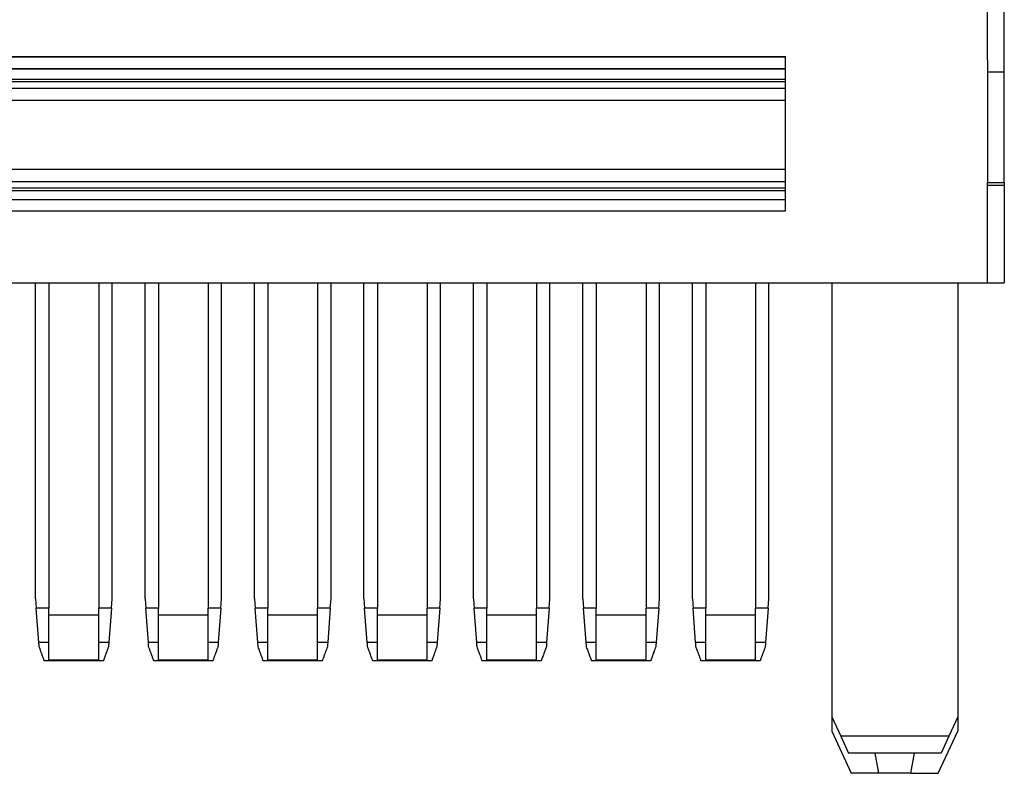
# Model space of a CAD drawing. Units: millimetres. Extents: x -458 to -38, y -314 to -17.
# Drawn here: x -175 to -138, y -138 to -110 of the extents above; entities that cross this region are included whole.
import ezdxf

# ---------------------------------------------------------------- set-up
doc = ezdxf.new("R2010")
doc.units = ezdxf.units.MM

# ---------------------------------------------------------------- blocks, each defined once
blk = doc.blocks.new('3069487_FTPR_2_A14-select__4', base_point=(-423.35, -275.52))
at = {"color": 7, "linetype": 'Continuous'}
for p, q in [((-276.65, -223.336), (-276.65, -95.384)), ((-277.9, -222.421), (-277.9, -211.656)), ((-407.05, -222.161), (-292.95, -222.161)), ((-407.05, -222.198), (-292.95, -222.198)), ((-292.95, -222.198), (-292.95, -222.161)), ((-292.95, -223.047), (-292.95, -222.198)), ((-277.9, -222.421), (-277.9, -223.336)), ((-407.05, -223.047), (-292.95, -223.047)), ((-407.05, -223.092), (-292.95, -223.092)), ((-292.95, -223.092), (-292.95, -223.047)), ((-292.95, -223.843), (-292.95, -223.092)), ((-276.65, -223.336), (-277.9, -223.336)), ((-277.9, -223.336), (-277.9, -231.544)), ((-276.65, -231.544), (-276.65, -223.336)), ((-292.95, -224.023), (-292.95, -223.843)), ((-292.95, -224.507), (-292.95, -224.023)), ((-292.95, -225.447), (-292.95, -224.507)), ((-292.95, -225.447), (-407.05, -225.447)), ((-292.95, -230.577), (-292.95, -225.447)), ((-292.95, -230.577), (-407.05, -230.577)), ((-292.95, -231.46), (-292.95, -230.577)), ((-292.95, -231.95), (-292.95, -231.46)), ((-277.9, -239.02), (-277.9, -231.544)), ((-277.9, -231.544), (-276.65, -231.544)), ((-276.65, -231.544), (-276.65, -231.766)), ((-292.95, -232.137), (-292.95, -231.95)), ((-292.95, -232.843), (-292.95, -232.137)), ((-276.65, -231.766), (-276.65, -239.02)), ((-292.95, -232.843), (-407.05, -232.843)), ((-292.95, -233.655), (-292.95, -232.843)), ((-407.05, -233.655), (-292.95, -233.655)), ((-376.675, -239.02), (-294.175, -239.02)), ((-348.775, -262.531), (-348.775, -239.02)), ((-347.775, -239.02), (-347.775, -263.227)), ((-344.075, -239.02), (-344.075, -263.227)), ((-343.075, -262.531), (-343.075, -239.02)), ((-340.625, -262.531), (-340.625, -239.02)), ((-339.625, -239.02), (-339.625, -263.227)), ((-335.925, -239.02), (-335.925, -263.227)), ((-334.925, -262.531), (-334.925, -239.02)), ((-332.475, -262.531), (-332.475, -239.02)), ((-331.475, -239.02), (-331.475, -263.227)), ((-327.775, -239.02), (-327.775, -263.227)), ((-326.775, -262.531), (-326.775, -239.02)), ((-324.325, -262.531), (-324.325, -239.02)), ((-323.325, -239.02), (-323.325, -263.227)), ((-319.625, -239.02), (-319.625, -263.227)), ((-318.625, -262.531), (-318.625, -239.02)), ((-316.175, -262.531), (-316.175, -239.02)), ((-315.175, -239.02), (-315.175, -263.227)), ((-311.475, -239.02), (-311.475, -263.227)), ((-310.475, -262.531), (-310.475, -239.02)), ((-308.025, -262.531), (-308.025, -239.02)), ((-307.025, -239.02), (-307.025, -263.227)), ((-303.325, -239.02), (-303.325, -263.227)), ((-302.325, -262.531), (-302.325, -239.02)), ((-299.875, -262.531), (-299.875, -239.02)), ((-298.875, -239.02), (-298.875, -263.227)), ((-295.175, -239.02), (-295.175, -263.227)), ((-294.175, -262.531), (-294.175, -239.02)), ((-294.175, -239.02), (-277.9, -239.02)), ((-289.5, -239.02), (-289.5, -271.313)), ((-280.1, -239.02), (-280.1, -271.313)), ((-277.9, -239.02), (-276.65, -239.02)), ((-348.775, -262.531), (-348.722, -263.227)), ((-343.128, -263.227), (-343.075, -262.531)), ((-340.625, -262.531), (-340.572, -263.227)), ((-334.978, -263.227), (-334.925, -262.531)), ((-332.475, -262.531), (-332.422, -263.227)), ((-326.828, -263.227), (-326.775, -262.531)), ((-324.325, -262.531), (-324.272, -263.227)), ((-318.678, -263.227), (-318.625, -262.531)), ((-316.175, -262.531), (-316.122, -263.227)), ((-310.528, -263.227), (-310.475, -262.531)), ((-308.025, -262.531), (-307.972, -263.227)), ((-302.378, -263.227), (-302.325, -262.531)), ((-299.875, -262.531), (-299.822, -263.227)), ((-294.228, -263.227), (-294.175, -262.531)), ((-347.775, -263.227), (-348.722, -263.227)), ((-348.528, -265.778), (-348.722, -263.227)), ((-347.775, -263.748), (-347.775, -263.227)), ((-347.775, -265.778), (-347.775, -263.748)), ((-344.075, -263.748), (-347.775, -263.748)), ((-343.128, -263.227), (-344.075, -263.227)), ((-344.075, -263.748), (-344.075, -263.227)), ((-344.075, -265.778), (-344.075, -263.748)), ((-343.128, -263.227), (-343.322, -265.778)), ((-339.625, -263.227), (-340.572, -263.227)), ((-340.378, -265.778), (-340.572, -263.227)), ((-339.625, -263.748), (-339.625, -263.227)), ((-339.625, -265.778), (-339.625, -263.748)), ((-335.925, -263.748), (-339.625, -263.748)), ((-334.978, -263.227), (-335.925, -263.227)), ((-335.925, -263.748), (-335.925, -263.227)), ((-335.925, -265.778), (-335.925, -263.748)), ((-334.978, -263.227), (-335.172, -265.778)), ((-332.228, -265.778), (-332.422, -263.227)), ((-331.475, -263.227), (-332.422, -263.227)), ((-331.475, -263.748), (-331.475, -263.227)), ((-331.475, -265.778), (-331.475, -263.748)), ((-327.775, -263.748), (-331.475, -263.748)), ((-326.828, -263.227), (-327.775, -263.227)), ((-327.775, -263.748), (-327.775, -263.227)), ((-327.775, -265.778), (-327.775, -263.748)), ((-326.828, -263.227), (-327.022, -265.778)), ((-324.078, -265.778), (-324.272, -263.227)), ((-323.325, -263.227), (-324.272, -263.227)), ((-323.325, -263.748), (-323.325, -263.227)), ((-319.625, -263.748), (-323.325, -263.748)), ((-323.325, -265.778), (-323.325, -263.748)), ((-319.625, -263.748), (-319.625, -263.227)), ((-318.678, -263.227), (-319.625, -263.227)), ((-319.625, -265.778), (-319.625, -263.748)), ((-318.678, -263.227), (-318.872, -265.778)), ((-315.928, -265.778), (-316.122, -263.227)), ((-315.175, -263.227), (-316.122, -263.227)), ((-315.175, -263.748), (-315.175, -263.227)), ((-315.175, -265.778), (-315.175, -263.748)), ((-311.475, -263.748), (-315.175, -263.748)), ((-311.475, -263.748), (-311.475, -263.227)), ((-310.528, -263.227), (-311.475, -263.227)), ((-311.475, -265.778), (-311.475, -263.748)), ((-310.528, -263.227), (-310.722, -265.778)), ((-307.778, -265.778), (-307.972, -263.227)), ((-307.025, -263.227), (-307.972, -263.227)), ((-307.025, -263.748), (-307.025, -263.227)), ((-307.025, -265.778), (-307.025, -263.748)), ((-303.325, -263.748), (-307.025, -263.748)), ((-303.325, -263.748), (-303.325, -263.227)), ((-302.378, -263.227), (-303.325, -263.227)), ((-303.325, -265.778), (-303.325, -263.748)), ((-302.378, -263.227), (-302.572, -265.778)), ((-299.628, -265.778), (-299.822, -263.227)), ((-298.875, -263.227), (-299.822, -263.227)), ((-298.875, -263.748), (-298.875, -263.227)), ((-298.875, -265.778), (-298.875, -263.748)), ((-295.175, -263.748), (-298.875, -263.748)), ((-295.175, -263.748), (-295.175, -263.227)), ((-294.228, -263.227), (-295.175, -263.227)), ((-295.175, -265.778), (-295.175, -263.748)), ((-294.228, -263.227), (-294.422, -265.778)), ((-347.775, -267.095), (-347.775, -265.778)), ((-344.075, -267.095), (-344.075, -265.778)), ((-339.625, -267.095), (-339.625, -265.778)), ((-335.925, -267.095), (-335.925, -265.778)), ((-331.475, -267.095), (-331.475, -265.778)), ((-327.775, -267.095), (-327.775, -265.778)), ((-323.325, -267.095), (-323.325, -265.778)), ((-319.625, -267.095), (-319.625, -265.778)), ((-315.175, -267.095), (-315.175, -265.778)), ((-311.475, -267.095), (-311.475, -265.778)), ((-307.025, -267.095), (-307.025, -265.778)), ((-303.325, -267.095), (-303.325, -265.778)), ((-298.875, -267.095), (-298.875, -265.778)), ((-295.175, -267.095), (-295.175, -265.778)), ((-343.726, -267.14), (-348.124, -267.14)), ((-335.576, -267.14), (-339.974, -267.14)), ((-327.426, -267.14), (-331.824, -267.14)), ((-319.276, -267.14), (-323.674, -267.14)), ((-311.126, -267.14), (-315.524, -267.14)), ((-302.976, -267.14), (-307.374, -267.14)), ((-294.826, -267.14), (-299.224, -267.14)), ((-289.5, -271.313), (-288.825, -272.761)), ((-289.5, -271.313), (-289.5, -272.386)), ((-280.1, -271.313), (-280.775, -272.761)), ((-280.1, -271.313), (-280.1, -272.385)), ((-289.5, -272.386), (-288.039, -275.52)), ((-281.562, -275.52), (-280.1, -272.385)), ((-288.825, -272.761), (-288.238, -274.02)), ((-280.775, -272.761), (-288.825, -272.761)), ((-280.775, -272.761), (-281.362, -274.02)), ((-286.271, -274.02), (-288.238, -274.02)), ((-286, -275.52), (-286.271, -274.02)), ((-283.329, -274.02), (-286.271, -274.02)), ((-283.6, -275.52), (-283.329, -274.02)), ((-281.362, -274.02), (-283.329, -274.02)), ((-286, -275.52), (-288.039, -275.52)), ((-283.6, -275.52), (-286, -275.52)), ((-283.6, -275.52), (-281.562, -275.52))]:
    blk.add_line(p, q, dxfattribs=at)
at = {"color": 2, "linetype": 'Continuous'}
for p, q in [((-407.05, -223.843), (-292.95, -223.843)), ((-407.05, -224.023), (-292.95, -224.023)), ((-407.05, -224.507), (-292.95, -224.507)), ((-407.05, -231.46), (-292.95, -231.46)), ((-407.05, -231.95), (-292.95, -231.95)), ((-407.05, -232.137), (-292.95, -232.137)), ((-347.775, -265.778), (-348.528, -265.778)), ((-343.322, -265.778), (-344.075, -265.778)), ((-339.625, -265.778), (-340.378, -265.778)), ((-335.172, -265.778), (-335.925, -265.778)), ((-331.475, -265.778), (-332.228, -265.778)), ((-327.022, -265.778), (-327.775, -265.778)), ((-323.325, -265.778), (-324.078, -265.778)), ((-318.872, -265.778), (-319.625, -265.778)), ((-315.175, -265.778), (-315.928, -265.778)), ((-310.722, -265.778), (-311.475, -265.778)), ((-307.025, -265.778), (-307.778, -265.778)), ((-302.572, -265.778), (-303.325, -265.778)), ((-298.875, -265.778), (-299.628, -265.778)), ((-294.422, -265.778), (-295.175, -265.778))]:
    blk.add_line(p, q, dxfattribs=at)
at = {"color": 7, "linetype": 'Continuous'}
for points, knots in [([(-276.65, -231.766), (-276.858, -231.766), (-277.275, -231.766), (-277.692, -231.766), (-277.9, -231.766)], [0, 0, 0, 0, 0.625, 1.25, 1.25, 1.25, 1.25]), ([(-348.504, -266.097), (-348.506, -266.072), (-348.51, -266.019), (-348.516, -265.937), (-348.522, -265.857), (-348.526, -265.803), (-348.528, -265.778)], [0, 0, 0, 0, 0.0780594, 0.1572547, 0.245992, 0.3200086, 0.3200086, 0.3200086, 0.3200086]), ([(-348.124, -267.14), (-348.129, -267.128), (-348.137, -267.104), (-348.157, -267.05), (-348.187, -266.968), (-348.228, -266.856), (-348.283, -266.704), (-348.343, -266.538), (-348.406, -266.366), (-348.458, -266.223), (-348.49, -266.136), (-348.504, -266.097)], [0, 0, 0, 0, 0.03829, 0.076579, 0.169416, 0.300316, 0.435948, 0.653676, 0.829953, 0.986494, 1.108967, 1.108967, 1.108967, 1.108967]), ([(-343.346, -266.097), (-343.373, -266.169), (-343.424, -266.312), (-343.498, -266.513), (-343.564, -266.695), (-343.619, -266.847), (-343.664, -266.969), (-343.694, -267.051), (-343.713, -267.104), (-343.721, -267.128), (-343.726, -267.14)], [0, 0, 0, 0, 0.229711, 0.455291, 0.64264, 0.808651, 0.941966, 1.032388, 1.070677, 1.108967, 1.108967, 1.108967, 1.108967]), ([(-343.322, -265.778), (-343.324, -265.805), (-343.328, -265.86), (-343.335, -265.944), (-343.341, -266.024), (-343.345, -266.076), (-343.346, -266.097)], [0, 0, 0, 0, 0.0814093, 0.1627539, 0.2556204, 0.3200086, 0.3200086, 0.3200086, 0.3200086]), ([(-340.354, -266.097), (-340.356, -266.068), (-340.36, -266.015), (-340.366, -265.94), (-340.371, -265.863), (-340.376, -265.809), (-340.378, -265.778)], [0, 0, 0, 0, 0.089619, 0.1572547, 0.2268811, 0.3200086, 0.3200086, 0.3200086, 0.3200086]), ([(-339.974, -267.14), (-339.979, -267.128), (-339.987, -267.104), (-340.009, -267.045), (-340.039, -266.963), (-340.079, -266.851), (-340.133, -266.705), (-340.199, -266.523), (-340.276, -266.311), (-340.328, -266.169), (-340.354, -266.097)], [0, 0, 0, 0, 0.03829, 0.076579, 0.186852, 0.300316, 0.433194, 0.653676, 0.881846, 1.108967, 1.108967, 1.108967, 1.108967]), ([(-335.196, -266.097), (-335.223, -266.169), (-335.274, -266.312), (-335.346, -266.507), (-335.412, -266.689), (-335.465, -266.835), (-335.511, -266.963), (-335.541, -267.045), (-335.563, -267.104), (-335.571, -267.128), (-335.576, -267.14)], [0, 0, 0, 0, 0.229708, 0.455291, 0.623597, 0.808651, 0.922686, 1.032388, 1.070677, 1.108967, 1.108967, 1.108967, 1.108967]), ([(-335.172, -265.778), (-335.174, -265.804), (-335.178, -265.859), (-335.184, -265.936), (-335.19, -266.017), (-335.194, -266.069), (-335.196, -266.097)], [0, 0, 0, 0, 0.0783786, 0.1627539, 0.2339972, 0.3200086, 0.3200086, 0.3200086, 0.3200086]), ([(-332.204, -266.097), (-332.206, -266.068), (-332.21, -266.015), (-332.216, -265.932), (-332.222, -265.855), (-332.226, -265.801), (-332.228, -265.778)], [0, 0, 0, 0, 0.089619, 0.1572547, 0.2510389, 0.3200086, 0.3200086, 0.3200086, 0.3200086]), ([(-331.824, -267.14), (-331.829, -267.128), (-331.837, -267.104), (-331.859, -267.045), (-331.889, -266.963), (-331.929, -266.852), (-331.982, -266.706), (-332.051, -266.516), (-332.128, -266.304), (-332.18, -266.162), (-332.204, -266.097)], [0, 0, 0, 0, 0.03829, 0.076579, 0.187836, 0.300316, 0.431288, 0.653676, 0.904399, 1.108967, 1.108967, 1.108967, 1.108967]), ([(-327.046, -266.097), (-327.07, -266.162), (-327.122, -266.305), (-327.199, -266.516), (-327.267, -266.705), (-327.321, -266.852), (-327.362, -266.964), (-327.392, -267.046), (-327.413, -267.104), (-327.421, -267.128), (-327.426, -267.14)], [0, 0, 0, 0, 0.207093, 0.455291, 0.674119, 0.808651, 0.925507, 1.032388, 1.070677, 1.108967, 1.108967, 1.108967, 1.108967]), ([(-327.022, -265.778), (-327.024, -265.809), (-327.029, -265.863), (-327.034, -265.94), (-327.04, -266.016), (-327.044, -266.068), (-327.046, -266.097)], [0, 0, 0, 0, 0.0925842, 0.1627539, 0.2307689, 0.3200086, 0.3200086, 0.3200086, 0.3200086]), ([(-324.054, -266.097), (-324.056, -266.068), (-324.06, -266.015), (-324.066, -265.933), (-324.072, -265.856), (-324.076, -265.802), (-324.078, -265.778)], [0, 0, 0, 0, 0.089619, 0.1572547, 0.2489282, 0.3200086, 0.3200086, 0.3200086, 0.3200086]), ([(-323.674, -267.14), (-323.679, -267.128), (-323.687, -267.104), (-323.709, -267.045), (-323.738, -266.963), (-323.785, -266.834), (-323.839, -266.688), (-323.9, -266.52), (-323.971, -266.325), (-324.023, -266.183), (-324.054, -266.097)], [0, 0, 0, 0, 0.03829, 0.076579, 0.185452, 0.300316, 0.488383, 0.653676, 0.837066, 1.108967, 1.108967, 1.108967, 1.108967]), ([(-318.896, -266.097), (-318.926, -266.179), (-318.978, -266.322), (-319.055, -266.533), (-319.117, -266.705), (-319.174, -266.861), (-319.215, -266.973), (-319.245, -267.055), (-319.263, -267.104), (-319.271, -267.128), (-319.276, -267.14)], [0, 0, 0, 0, 0.261031, 0.455291, 0.675681, 0.808651, 0.954368, 1.032388, 1.070677, 1.108967, 1.108967, 1.108967, 1.108967]), ([(-318.872, -265.778), (-318.875, -265.811), (-318.879, -265.865), (-318.884, -265.941), (-318.89, -266.014), (-318.894, -266.067), (-318.896, -266.097)], [0, 0, 0, 0, 0.0978159, 0.1627539, 0.2276614, 0.3200086, 0.3200086, 0.3200086, 0.3200086]), ([(-315.904, -266.097), (-315.905, -266.074), (-315.909, -266.021), (-315.916, -265.94), (-315.922, -265.858), (-315.926, -265.804), (-315.928, -265.778)], [0, 0, 0, 0, 0.0716504, 0.1572547, 0.2440883, 0.3200086, 0.3200086, 0.3200086, 0.3200086]), ([(-315.524, -267.14), (-315.529, -267.128), (-315.537, -267.104), (-315.559, -267.045), (-315.589, -266.963), (-315.635, -266.835), (-315.689, -266.689), (-315.758, -266.499), (-315.829, -266.304), (-315.88, -266.161), (-315.904, -266.097)], [0, 0, 0, 0, 0.03829, 0.076579, 0.186294, 0.300316, 0.485826, 0.653676, 0.90574, 1.108967, 1.108967, 1.108967, 1.108967]), ([(-310.746, -266.097), (-310.769, -266.161), (-310.821, -266.303), (-310.894, -266.503), (-310.963, -266.694), (-311.02, -266.848), (-311.064, -266.971), (-311.094, -267.054), (-311.113, -267.104), (-311.121, -267.128), (-311.126, -267.14)], [0, 0, 0, 0, 0.201842, 0.455291, 0.639179, 0.808651, 0.949248, 1.032388, 1.070677, 1.108967, 1.108967, 1.108967, 1.108967]), ([(-310.722, -265.778), (-310.724, -265.806), (-310.728, -265.86), (-310.735, -265.943), (-310.741, -266.022), (-310.745, -266.074), (-310.746, -266.097)], [0, 0, 0, 0, 0.0819747, 0.1627539, 0.2504161, 0.3200086, 0.3200086, 0.3200086, 0.3200086]), ([(-307.754, -266.097), (-307.756, -266.073), (-307.759, -266.021), (-307.766, -265.935), (-307.772, -265.853), (-307.776, -265.799), (-307.778, -265.778)], [0, 0, 0, 0, 0.0738873, 0.1572547, 0.2577351, 0.3200086, 0.3200086, 0.3200086, 0.3200086]), ([(-307.374, -267.14), (-307.379, -267.128), (-307.387, -267.104), (-307.409, -267.045), (-307.439, -266.963), (-307.479, -266.852), (-307.532, -266.706), (-307.584, -266.565), (-307.638, -266.416), (-307.69, -266.274), (-307.73, -266.162), (-307.754, -266.097)], [0, 0, 0, 0, 0.03829, 0.076579, 0.187448, 0.300316, 0.4295, 0.653676, 0.751423, 0.904224, 1.108967, 1.108967, 1.108967, 1.108967]), ([(-302.596, -266.097), (-302.621, -266.164), (-302.672, -266.306), (-302.743, -266.501), (-302.811, -266.688), (-302.868, -266.844), (-302.915, -266.973), (-302.945, -267.055), (-302.963, -267.104), (-302.971, -267.128), (-302.976, -267.14)], [0, 0, 0, 0, 0.211862, 0.455291, 0.621747, 0.808651, 0.952677, 1.032388, 1.070677, 1.108967, 1.108967, 1.108967, 1.108967]), ([(-302.572, -265.778), (-302.575, -265.811), (-302.579, -265.865), (-302.585, -265.943), (-302.59, -266.016), (-302.594, -266.069), (-302.596, -266.097)], [0, 0, 0, 0, 0.0980775, 0.1627539, 0.2333561, 0.3200086, 0.3200086, 0.3200086, 0.3200086]), ([(-299.604, -266.097), (-299.606, -266.071), (-299.61, -266.019), (-299.616, -265.941), (-299.622, -265.86), (-299.626, -265.806), (-299.628, -265.778)], [0, 0, 0, 0, 0.0790834, 0.1572547, 0.2356807, 0.3200086, 0.3200086, 0.3200086, 0.3200086]), ([(-299.224, -267.14), (-299.229, -267.128), (-299.237, -267.104), (-299.259, -267.045), (-299.289, -266.963), (-299.329, -266.852), (-299.382, -266.706), (-299.443, -266.538), (-299.521, -266.325), (-299.573, -266.182), (-299.604, -266.097)], [0, 0, 0, 0, 0.03829, 0.076579, 0.18745, 0.300316, 0.429482, 0.653676, 0.837932, 1.108967, 1.108967, 1.108967, 1.108967]), ([(-294.446, -266.097), (-294.471, -266.164), (-294.522, -266.307), (-294.6, -266.519), (-294.668, -266.706), (-294.725, -266.862), (-294.765, -266.973), (-294.795, -267.055), (-294.813, -267.104), (-294.821, -267.128), (-294.826, -267.14)], [0, 0, 0, 0, 0.212231, 0.455291, 0.678118, 0.808651, 0.954067, 1.032388, 1.070677, 1.108967, 1.108967, 1.108967, 1.108967]), ([(-294.422, -265.778), (-294.424, -265.8), (-294.428, -265.854), (-294.434, -265.94), (-294.441, -266.025), (-294.445, -266.077), (-294.446, -266.097)], [0, 0, 0, 0, 0.0643437, 0.1627539, 0.2581176, 0.3200086, 0.3200086, 0.3200086, 0.3200086])]:
    blk.add_open_spline(points, degree=3, knots=knots, dxfattribs=at)
for points in [[(-344.075, -267.095), (-344.383, -267.095), (-345, -267.095), (-345.925, -267.095), (-346.85, -267.095), (-347.467, -267.095), (-347.775, -267.095)], [(-335.925, -267.095), (-336.233, -267.095), (-336.85, -267.095), (-337.775, -267.095), (-338.7, -267.095), (-339.317, -267.095), (-339.625, -267.095)], [(-327.775, -267.095), (-328.083, -267.095), (-328.7, -267.095), (-329.625, -267.095), (-330.55, -267.095), (-331.167, -267.095), (-331.475, -267.095)], [(-319.625, -267.095), (-319.933, -267.095), (-320.55, -267.095), (-321.475, -267.095), (-322.4, -267.095), (-323.017, -267.095), (-323.325, -267.095)], [(-311.475, -267.095), (-311.783, -267.095), (-312.4, -267.095), (-313.325, -267.095), (-314.25, -267.095), (-314.867, -267.095), (-315.175, -267.095)], [(-303.325, -267.095), (-303.633, -267.095), (-304.25, -267.095), (-305.175, -267.095), (-306.1, -267.095), (-306.717, -267.095), (-307.025, -267.095)], [(-295.175, -267.095), (-295.483, -267.095), (-296.1, -267.095), (-297.025, -267.095), (-297.95, -267.095), (-298.567, -267.095), (-298.875, -267.095)]]:
    blk.add_open_spline(points, degree=3, dxfattribs=at)
blk = doc.blocks.new('SA_Links1', base_point=(-345.925, -172))
blk.add_blockref('3069487_FTPR_2_A14-select__4', (-423.35, -275.52))

msp = doc.modelspace()

# ---------------------------------------------------------------- block references
at = {"xscale": 0.5, "yscale": 0.5, "zscale": 0.5}
msp.add_blockref('SA_Links1', (-172.963, -86), dxfattribs=at)

doc.saveas('drawing.dxf')
